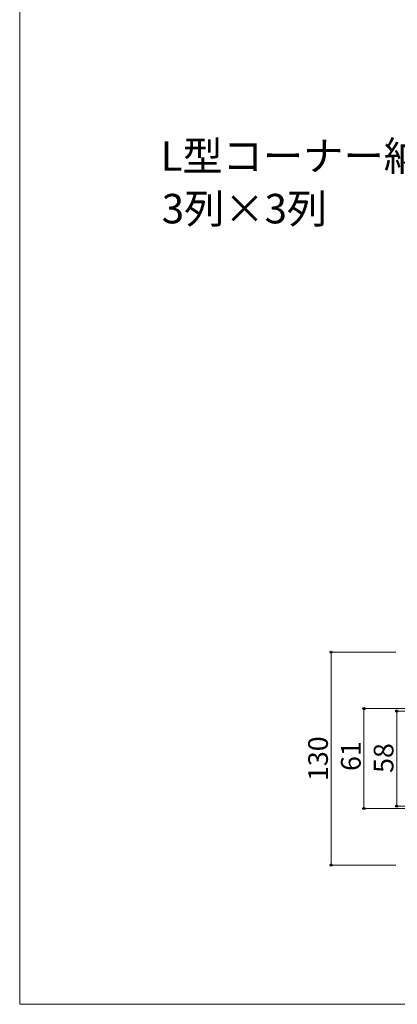
# Model space of a CAD drawing. Extents: x 0 to 1050, y 0 to 1575.
# Drawn here: x 0 to 230, y 0 to 601 of the extents above; entities that cross this region are included whole.
import ezdxf

# ---------------------------------------------------------------- set-up
doc = ezdxf.new("R2010")
doc.units = 0
for name, color, linetype, lineweight in [('USER1', 3, 'CONTINUOUS', 13), ('YKK_D', 6, 'CONTINUOUS', 13), ('YKK_ZWAK', 7, 'CONTINUOUS', 30)]:
    doc.layers.add(name, color=color, linetype=linetype, lineweight=lineweight)
doc.styles.add('text-b', font='txt')

msp = doc.modelspace()

# ---------------------------------------------------------------- linework, layer by layer
at = {"layer": 'YKK_D'}
for p, q in [((229.52, 215), (189, 215)), ((190, 215), (190, 85)), ((262.5, 180.5), (209, 180.5)), ((210, 180.5), (210, 119.5)), ((265.5, 179), (229, 179)), ((230, 179), (230, 121)), ((265.5, 121), (229, 121)), ((262.5, 119.5), (209, 119.5)), ((229.52, 85), (189, 85))]:
    msp.add_line(p, q, dxfattribs=at)
at = {"layer": 'YKK_D', "linetype": 'ByBlock', "lineweight": -2}
for centre, radius in [((190, 215), 0.638), ((210, 180.5), 0.638), ((230, 179), 0.638), ((230, 121), 0.637), ((210, 119.5), 0.637), ((190, 85), 0.637)]:
    msp.add_circle(centre, radius, dxfattribs=at)
at = {"layer": 'YKK_ZWAK', "lineweight": 20}
for p, q in [((0, 1530), (0, 0)), ((0, 0), (1050, 0))]:
    msp.add_line(p, q, dxfattribs=at)

# ---------------------------------------------------------------- texts
at = {"layer": 'USER1', "style": 'text-b'}
for s, p in [('L型コーナー納まり', (85.95, 508.83)), ('3列×3列', (86.67, 476.68))]:
    msp.add_text(s, height=18, dxfattribs=at).set_placement(p)
at = {"layer": 'YKK_D', "style": 'text-b'}
for s, p in [('130', (188, 136.3)), ('61', (208, 142.43)), ('58', (228, 141.24))]:
    msp.add_text(s, height=12, rotation=90, dxfattribs=at).set_placement(p)

doc.saveas('drawing.dxf')
